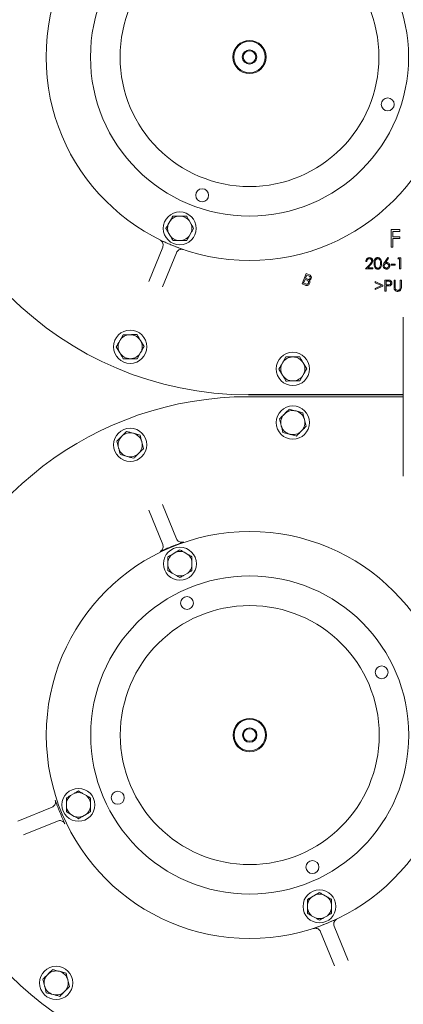
# Model space of a CAD drawing. Units: millimetres. Extents: x 1322 to 3946, y 272 to 3478.
# Drawn here: x 2680 to 2888, y 590 to 1122 of the extents above; entities that cross this region are included whole.
import ezdxf

# ---------------------------------------------------------------- set-up
doc = ezdxf.new("R2010")
doc.units = ezdxf.units.MM
doc.header["$LTSCALE"] = 18
doc.layers.add('MAßLINIE_MAßZEICHNUNGEN', color=7, linetype='Continuous')
doc.styles.add('SLDTEXTSTYLE0', font='TXT', dxfattribs={"width": 0.7})
doc.dimstyles.new('SLDDIMSTYLE0', dxfattribs={"dimtxt": 95.25, "dimasz": 63, "dimexe": 0, "dimexo": 0.0625, "dimgap": 23.8125, "dimtad": 0, "dimdec": 0, "dimrnd": 1e-09, "dimzin": 12, "dimdsep": 46, "dimtxsty": 'SLDTEXTSTYLE0', "dimsah": 1, "dimcen": 0.09, "dimadec": 0, "dimazin": 3, "dimtfac": 1, "dimtdec": 0, "dimtofl": 0, "dimtmove": 0, "dimatfit": 3, "dimfxl": 0, "dimfrac": 2, "dimtolj": 1, "dimtzin": 12, "dimarcsym": 0})

# ---------------------------------------------------------------- blocks, each defined once
blk = doc.blocks.new('_D_7')
at = {"layer": 'MAßLINIE_MAßZEICHNUNGEN', "color": 7}
for p, q in [((2722.2, 1565.49), (3548.3, 1565.49)), ((3530.3, 1565.49), (3530.3, 1081.63)), ((3530.3, 271.98), (3530.3, 676.76)), ((2722.2, 271.98), (3548.3, 271.98))]:
    blk.add_line(p, q, dxfattribs=at)
for points in [[(3530.3, 1565.49), (3503.3, 1502.49), (3557.3, 1502.49)], [(3530.3, 271.98), (3557.3, 334.98), (3503.3, 334.98)]]:
    blk.add_solid(points, dxfattribs=at)
at = {"layer": 'MAßLINIE_MAßZEICHNUNGEN', "color": 7, "char_height": 95.25, "attachment_point": 1, "rotation": 90, "style": 'SLDTEXTSTYLE0'}
for s, insert in [('1294', (3484.33, 813.16)), ('%%c', (3484.33, 676.76))]:
    blk.add_mtext(s, dxfattribs=dict(at, insert=insert))

msp = doc.modelspace()

# ---------------------------------------------------------------- linework, layer by layer
at = {"color": 7, "linetype": 'Continuous', "lineweight": 18}
for p, q in [((2762.01, 1013.5), (2760.83, 1011.46)), ((2768.22, 1015.73), (2765.87, 1015.73)), ((2773.26, 1011.46), (2772.09, 1013.5)), ((2760.83, 1007), (2762.01, 1004.96)), ((2772.09, 1004.96), (2773.26, 1007)), ((2881.33, 1008.52), (2886.08, 1008.53)), ((2881.33, 999.05), (2881.33, 1008.52)), ((2886.08, 1007.59), (2882.27, 1007.59)), ((2882.27, 1007.59), (2882.27, 1004.63)), ((2886.08, 1008.53), (2886.08, 1007.59)), ((2765.87, 1002.73), (2768.22, 1002.73)), ((2882.27, 1004.63), (2886.08, 1004.63)), ((2886.08, 1003.69), (2882.27, 1003.69)), ((2882.27, 1003.69), (2882.28, 999.05)), ((2886.08, 1004.63), (2886.08, 1003.69)), ((2750.31, 980.55), (2757.84, 999.06)), ((2765.25, 996.04), (2757.71, 977.53)), ((2882.28, 999.05), (2881.33, 999.05)), ((2868.18, 991.4), (2867.61, 991.39)), ((2877.69, 990.71), (2879.5, 993.42)), ((2879.99, 993.1), (2878.38, 990.65)), ((2879.5, 993.42), (2879.99, 993.1)), ((2885.01, 992.68), (2885.37, 993.27)), ((2885.95, 992.68), (2885.01, 992.68)), ((2885.37, 993.27), (2886.54, 993.27)), ((2885.96, 987.3), (2885.95, 992.68)), ((2886.54, 993.27), (2886.55, 987.3)), ((2833.17, 979.21), (2835.43, 984.77)), ((2835.43, 984.77), (2837.16, 984.07)), ((2867.47, 987.3), (2869.75, 989.76)), ((2871.52, 987.3), (2867.47, 987.3)), ((2870.25, 989.48), (2868.77, 987.88)), ((2868.77, 987.88), (2871.52, 987.88)), ((2871.52, 987.88), (2871.52, 987.3)), ((2881.33, 989.79), (2883.56, 989.79)), ((2881.33, 989.3), (2881.33, 989.79)), ((2883.56, 989.3), (2881.33, 989.3)), ((2883.56, 989.79), (2883.56, 989.3)), ((2886.55, 987.3), (2885.96, 987.3)), ((2834.81, 981.58), (2834.01, 979.63)), ((2834.01, 979.63), (2835.16, 979.16)), ((2835.87, 981.14), (2834.81, 981.58)), ((2835.75, 983.89), (2835.07, 982.23)), ((2835.07, 982.23), (2836.09, 981.81)), ((2836.69, 983.5), (2835.75, 983.89)), ((2872.72, 980.46), (2876.91, 978.55)), ((2872.72, 979.86), (2872.72, 980.46)), ((2876.12, 978.28), (2872.72, 979.86)), ((2878.02, 975.3), (2878.02, 981.27)), ((2878.02, 981.27), (2879.21, 981.27)), ((2879.67, 980.69), (2878.61, 980.69)), ((2878.61, 980.69), (2878.62, 978.66)), ((2882.96, 981.27), (2883.56, 981.27)), ((2882.97, 977.66), (2882.96, 981.27)), ((2883.56, 981.27), (2883.56, 977.66)), ((2886.32, 977.67), (2886.32, 981.27)), ((2886.32, 981.27), (2886.92, 981.27)), ((2886.92, 981.27), (2886.92, 977.67)), ((2834.88, 978.52), (2833.17, 979.21)), ((2872.72, 976.71), (2876.12, 978.28)), ((2876.91, 978.02), (2872.72, 976.11)), ((2872.72, 976.11), (2872.72, 976.71)), ((2876.91, 978.55), (2876.91, 978.02)), ((2878.62, 975.3), (2878.02, 975.3)), ((2878.62, 978.66), (2879.63, 978.65)), ((2879.04, 978.08), (2878.62, 978.08)), ((2878.62, 978.08), (2878.62, 975.3)), ((2887.94, 918.24), (2887.94, 961.2)), ((2736.45, 951.74), (2734.6, 948.47)), ((2747.75, 945.31), (2745.86, 948.55)), ((2732.74, 945.21), (2734.64, 941.97)), ((2744.05, 938.79), (2745.9, 942.05)), ((2824.4, 939.71), (2822.55, 936.45)), ((2820.69, 933.19), (2822.59, 929.95)), ((2835.7, 933.29), (2833.8, 936.52)), ((2831.99, 926.76), (2833.85, 930.03)), ((2887.94, 919.36), (2804.2, 919.36)), ((2804.2, 919.24), (2887.94, 919.24)), ((2887.94, 918.24), (2804.2, 918.24)), ((2804.2, 918.11), (2887.94, 918.11)), ((2887.94, 875.28), (2887.94, 918.24)), ((2833.53, 909.52), (2829.91, 910.51)), ((2820.96, 906.22), (2821.91, 902.59)), ((2835.44, 902.26), (2834.48, 905.89)), ((2733.01, 894.19), (2733.96, 890.56)), ((2745.58, 897.49), (2741.96, 898.48)), ((2822.86, 898.96), (2826.48, 897.97)), ((2747.49, 890.23), (2746.54, 893.86)), ((2734.92, 886.93), (2738.54, 885.94)), ((2757.84, 838.42), (2750.31, 856.92)), ((2757.71, 859.94), (2765.25, 841.43)), ((2764.93, 834.19), (2762.89, 833.01)), ((2771.43, 833.01), (2769.39, 834.19)), ((2760.66, 829.14), (2760.66, 826.79)), ((2773.66, 826.79), (2773.66, 829.14)), ((2762.89, 822.93), (2764.93, 821.75)), ((2769.39, 821.75), (2771.43, 822.93)), ((2710.04, 703.85), (2708.01, 702.67)), ((2716.54, 702.67), (2714.51, 703.85)), ((2705.77, 698.81), (2705.77, 696.45)), ((2718.77, 696.45), (2718.77, 698.81)), ((2679.49, 688.75), (2698, 696.29)), ((2708.01, 692.59), (2710.04, 691.41)), ((2714.51, 691.41), (2716.54, 692.59)), ((2701.02, 688.89), (2682.51, 681.35)), ((2840.38, 648.96), (2838.34, 647.79)), ((2846.88, 647.79), (2844.84, 648.96)), ((2836.11, 643.92), (2836.11, 641.57)), ((2849.11, 641.57), (2849.11, 643.92)), ((2838.34, 637.71), (2840.38, 636.53)), ((2844.84, 636.53), (2846.88, 637.71)), ((2850.68, 610.53), (2843.14, 629.04)), ((2850.55, 632.06), (2858.09, 613.55)), ((2705.56, 606.65), (2701.94, 607.64)), ((2692.99, 603.35), (2693.94, 599.72)), ((2707.47, 599.39), (2706.51, 603.02)), ((2694.89, 596.09), (2698.51, 595.1))]:
    msp.add_line(p, q, dxfattribs=at)
for centre, radius in [((2804.77, 1101.84), 110), ((2804.77, 1101.84), 86), ((2804.77, 1101.84), 70), ((2804.77, 1101.84), 9), ((2804.77, 1101.84), 8.5), ((2804.77, 1101.84), 3.9), ((2804.77, 1101.84), 3.4), ((2879.51, 1076.23), 3.5), ((2779.16, 1027.11), 3.5), ((2767.05, 1009.23), 8.9), ((2740.25, 945.26), 9), ((2828.2, 933.24), 9), ((2828.2, 904.24), 9), ((2740.25, 892.21), 9), ((2804.89, 735.36), 110), ((2767.16, 827.97), 8.9), ((2804.89, 735.36), 86), ((2770.98, 806.71), 3.5), ((2804.89, 735.36), 70), ((2876.24, 769.26), 3.5), ((2804.89, 735.36), 9), ((2804.89, 735.36), 8.5), ((2804.89, 735.36), 3.9), ((2804.89, 735.36), 3.4), ((2712.27, 697.63), 8.9), ((2733.53, 701.45), 3.5), ((2838.79, 664), 3.5), ((2842.61, 642.75), 8.9), ((2700.23, 601.37), 9)]:
    msp.add_circle(centre, radius, dxfattribs=at)
for centre, radius, start, end in [((2704.2, 918.74), 646.75, 270, 172.89462), ((2804.2, 1102.24), 183, 90.1611, 270), ((2767.05, 1009.23), 6.61, 160.2565, 199.7435), ((2767.05, 1009.23), 6.61, 100.2565, 139.7435), ((2767.05, 1009.23), 6.61, 40.2565, 79.7435), ((2767.05, 1009.23), 6.61, 340.2565, 19.7435), ((2804.2, 1102.24), 110.15, 246.9256, 248.2818), ((2767.05, 1009.23), 6.61, 220.2565, 259.7435), ((2767.05, 1009.23), 6.61, 280.2565, 319.7435), ((2740.25, 945.26), 6.5, 150.3888, 210.3888), ((2740.25, 945.26), 6.5, 90.3888, 150.3888), ((2740.25, 945.26), 6.5, 30.3888, 90.3888), ((2740.25, 945.26), 6.5, 330.3888, 30.3888), ((2740.25, 945.26), 6.5, 270.3888, 330.3888), ((2740.25, 945.26), 6.5, 210.3888, 270.3888), ((2828.2, 933.24), 6.5, 90.3888, 150.3888), ((2828.2, 933.24), 6.5, 30.3888, 90.3888), ((2828.2, 933.24), 6.5, 150.3888, 210.3888), ((2828.2, 933.24), 6.5, 330.3888, 30.3888), ((2828.2, 933.24), 6.5, 210.3888, 270.3888), ((2828.2, 933.24), 6.5, 270.3888, 330.3888), ((2804.2, 735.24), 183, 90, 314.3297), ((2828.2, 904.24), 6.5, 74.7185, 134.7185), ((2828.2, 904.24), 6.5, 14.7185, 74.7185), ((2828.2, 904.24), 6.5, 134.7185, 194.7185), ((2828.2, 904.24), 6.5, 314.7185, 14.7185), ((2828.2, 904.24), 6.5, 194.7185, 254.7185), ((2828.2, 904.24), 6.5, 254.7185, 314.7185), ((2740.25, 892.21), 6.5, 134.7185, 194.7185), ((2740.25, 892.21), 6.5, 74.7185, 134.7185), ((2740.25, 892.21), 6.5, 14.7185, 74.7185), ((2740.25, 892.21), 6.5, 194.7185, 254.7185), ((2740.25, 892.21), 6.5, 314.7185, 14.7185), ((2740.25, 892.21), 6.5, 254.7185, 314.7185), ((2704.2, 918.74), 646.75, 187.10538, 270), ((2804.2, 735.24), 110.15, 111.2553, 113.0744), ((2767.16, 827.97), 6.61, 130.2565, 169.7435), ((2767.16, 827.97), 6.61, 70.2565, 109.7435), ((2767.16, 827.97), 6.61, 10.2565, 49.7435), ((2767.16, 827.97), 6.61, 190.2565, 229.7435), ((2767.16, 827.97), 6.61, 310.2565, 349.7435), ((2767.16, 827.97), 6.61, 250.2565, 289.7435), ((2712.27, 697.63), 6.61, 130.2565, 169.7435), ((2712.27, 697.63), 6.61, 70.2565, 109.7435), ((2712.27, 697.63), 6.61, 10.2565, 49.7435), ((2804.2, 735.24), 110.15, 201.2553, 203.0744), ((2712.27, 697.63), 6.61, 190.2565, 229.7435), ((2712.27, 697.63), 6.61, 310.2565, 349.7435), ((2712.27, 697.63), 6.61, 250.2565, 289.7435), ((2842.61, 642.75), 6.61, 70.2565, 109.7435), ((2842.61, 642.75), 6.61, 130.2565, 169.7435), ((2842.61, 642.75), 6.61, 10.2565, 49.7435), ((2842.61, 642.75), 6.61, 190.2565, 229.7435), ((2842.61, 642.75), 6.61, 310.2565, 349.7435), ((2842.61, 642.75), 6.61, 250.2565, 289.7435), ((2804.2, 735.24), 110.15, 291.2553, 292.8578), ((2700.23, 601.37), 6.5, 74.7185, 134.7185), ((2700.23, 601.37), 6.5, 14.7185, 74.7185), ((2700.23, 601.37), 6.5, 134.7185, 194.7185), ((2700.23, 601.37), 6.5, 314.7185, 14.7185), ((2704.2, 918.74), 511, 285.8415, 321.6585), ((2700.23, 601.37), 6.5, 194.7185, 254.7185), ((2700.23, 601.37), 6.5, 254.7185, 314.7185)]:
    msp.add_arc(centre, radius, start, end, dxfattribs=at)
for points, knots in [([(2759.54, 1009.23), (2759.69, 1009.49), (2760.11, 1010.22), (2760.55, 1010.97), (2760.83, 1011.46)], [0, 0, 0, 0, 0.348254, 1, 1, 1, 1]), ([(2762.01, 1013.5), (2762.09, 1013.65), (2762.53, 1014.41), (2762.95, 1015.14), (2763.29, 1015.73)], [0, 0, 0, 0, 0.203844, 1, 1, 1, 1]), ([(2763.29, 1015.73), (2763.78, 1015.73), (2764.63, 1015.73), (2765.5, 1015.73), (2765.87, 1015.73)], [0, 0, 0, 0, 0.569829, 1, 1, 1, 1]), ([(2768.22, 1015.73), (2768.61, 1015.73), (2769.48, 1015.73), (2770.33, 1015.73), (2770.8, 1015.73)], [0, 0, 0, 0, 0.44412, 1, 1, 1, 1]), ([(2770.8, 1015.73), (2770.95, 1015.48), (2771.37, 1014.74), (2771.8, 1013.99), (2772.09, 1013.5)], [0, 0, 0, 0, 0.3482503, 1, 1, 1, 1]), ([(2773.26, 1011.46), (2773.35, 1011.31), (2773.79, 1010.56), (2774.21, 1009.82), (2774.55, 1009.23)], [0, 0, 0, 0, 0.203842, 1, 1, 1, 1]), ([(2760.83, 1007), (2760.74, 1007.15), (2760.3, 1007.91), (2759.88, 1008.64), (2759.54, 1009.23)], [0, 0, 0, 0, 0.203844, 1, 1, 1, 1]), ([(2774.55, 1009.23), (2774.4, 1008.98), (2773.98, 1008.24), (2773.55, 1007.49), (2773.26, 1007)], [0, 0, 0, 0, 0.348254, 1, 1, 1, 1]), ([(2756.37, 1002.9), (2756.37, 1002.9), (2756.88, 1002.67), (2757.86, 1002.25), (2759.45, 1001.57), (2760.56, 1001.1), (2761.03, 1000.9)], [0, 0, 0, 0, 0.001831, 0.398901, 0.74528, 1, 1, 1, 1]), ([(2757.84, 999.06), (2757.94, 999.38), (2758.14, 1000.04), (2758, 1001.06), (2757.55, 1001.98), (2756.94, 1002.59), (2756.51, 1002.82), (2756.37, 1002.9)], [0, 0, 0, 0, 0.223839, 0.447596, 0.671158, 0.894468, 1, 1, 1, 1]), ([(2763.29, 1002.73), (2763.15, 1002.99), (2762.72, 1003.72), (2762.29, 1004.47), (2762.01, 1004.96)], [0, 0, 0, 0, 0.348253, 1, 1, 1, 1]), ([(2765.87, 1002.73), (2765.48, 1002.73), (2764.61, 1002.73), (2763.77, 1002.73), (2763.29, 1002.73)], [0, 0, 0, 0, 0.444121, 1, 1, 1, 1]), ([(2770.8, 1002.73), (2770.32, 1002.73), (2769.47, 1002.73), (2768.6, 1002.73), (2768.22, 1002.73)], [0, 0, 0, 0, 0.569829, 1, 1, 1, 1]), ([(2772.09, 1004.96), (2772, 1004.81), (2771.56, 1004.06), (2771.14, 1003.32), (2770.8, 1002.73)], [0, 0, 0, 0, 0.203844, 1, 1, 1, 1]), ([(2764.26, 999.58), (2764.74, 999.39), (2765.86, 998.96), (2767.48, 998.33), (2768.47, 997.95), (2768.99, 997.76), (2768.99, 997.76)], [0, 0, 0, 0, 0.254719, 0.601099, 0.998169, 1, 1, 1, 1]), ([(2768.99, 997.76), (2768.84, 997.8), (2768.36, 997.94), (2767.51, 997.92), (2766.55, 997.58), (2765.73, 996.94), (2765.41, 996.34), (2765.25, 996.04)], [0, 0, 0, 0, 0.105533, 0.328843, 0.552404, 0.77616, 1, 1, 1, 1]), ([(2867.61, 991.39), (2867.64, 991.69), (2867.71, 992.28), (2868.24, 992.95), (2868.9, 993.36), (2869.36, 993.4), (2869.6, 993.42)], [0, 0, 0, 0, 0.280006, 0.559519, 0.77965, 1, 1, 1, 1]), ([(2869.56, 992.85), (2869.35, 992.83), (2868.93, 992.78), (2868.48, 992.37), (2868.24, 991.89), (2868.2, 991.56), (2868.18, 991.4)], [0, 0, 0, 0, 0.2794193, 0.5585656, 0.7790477, 1, 1, 1, 1]), ([(2870.86, 991.62), (2870.83, 991.81), (2870.78, 992.18), (2870.42, 992.58), (2870, 992.82), (2869.71, 992.84), (2869.56, 992.85)], [0, 0, 0, 0, 0.279258, 0.559065, 0.779452, 1, 1, 1, 1]), ([(2869.6, 993.42), (2869.87, 993.39), (2870.4, 993.35), (2871.01, 992.86), (2871.38, 992.27), (2871.42, 991.85), (2871.44, 991.64)], [0, 0, 0, 0, 0.279963, 0.559306, 0.779657, 1, 1, 1, 1]), ([(2869.75, 989.76), (2870.03, 990.06), (2870.43, 990.48), (2870.81, 991.13), (2870.84, 991.46), (2870.86, 991.62)], [0, 0, 0, 0, 0.560703, 0.780478, 1, 1, 1, 1]), ([(2871.44, 991.64), (2871.42, 991.4), (2871.37, 990.92), (2870.9, 990.2), (2870.5, 989.75), (2870.25, 989.48)], [0, 0, 0, 0, 0.27932, 0.559165, 1, 1, 1, 1]), ([(2872.1, 990.28), (2872.11, 990.63), (2872.12, 991.33), (2872.34, 992.19), (2872.71, 992.78), (2873.1, 993.14), (2873.58, 993.38), (2873.93, 993.4), (2874.1, 993.42)], [0, 0, 0, 0, 0.250525, 0.500131, 0.625226, 0.750151, 0.875057, 1, 1, 1, 1]), ([(2874.11, 987.15), (2873.93, 987.16), (2873.58, 987.19), (2872.95, 987.5), (2872.39, 988.21), (2872.12, 989.24), (2872.11, 989.93), (2872.1, 990.28)], [0, 0, 0, 0, 0.125219, 0.250384, 0.498755, 0.748929, 1, 1, 1, 1]), ([(2874.12, 992.85), (2873.98, 992.83), (2873.71, 992.8), (2873.23, 992.51), (2872.67, 991.67), (2872.67, 990.83), (2872.66, 990.27)], [0, 0, 0, 0, 0.1253105, 0.2507682, 0.499603, 1, 1, 1, 1]), ([(2872.66, 990.27), (2872.67, 989.71), (2872.67, 988.86), (2873.23, 988.03), (2873.71, 987.74), (2873.99, 987.7), (2874.13, 987.69)], [0, 0, 0, 0, 0.500431, 0.749232, 0.874704, 1, 1, 1, 1]), ([(2874.1, 993.42), (2874.28, 993.4), (2874.63, 993.38), (2875.27, 993.07), (2875.85, 992.36), (2876.14, 991.34), (2876.16, 990.64), (2876.17, 990.28)], [0, 0, 0, 0, 0.125221, 0.250407, 0.498905, 0.749018, 1, 1, 1, 1]), ([(2876.17, 990.28), (2876.16, 989.93), (2876.15, 989.23), (2875.85, 988.21), (2875.27, 987.5), (2874.63, 987.19), (2874.28, 987.16), (2874.11, 987.15)], [0, 0, 0, 0, 0.250999, 0.501123, 0.749616, 0.874803, 1, 1, 1, 1]), ([(2875.61, 990.27), (2875.59, 990.83), (2875.56, 991.67), (2875.02, 992.51), (2874.54, 992.8), (2874.26, 992.83), (2874.12, 992.85)], [0, 0, 0, 0, 0.5001945, 0.7492303, 0.8747171, 1, 1, 1, 1]), ([(2875.39, 988.74), (2875.47, 989.02), (2875.6, 989.52), (2875.61, 990.04), (2875.61, 990.27)], [0, 0, 0, 0, 0.559623, 1, 1, 1, 1]), ([(2877.01, 988.97), (2877.07, 989.33), (2877.18, 989.95), (2877.53, 990.48), (2877.69, 990.71)], [0, 0, 0, 0, 0.558217, 1, 1, 1, 1]), ([(2878.85, 990.24), (2878.66, 990.22), (2878.29, 990.18), (2877.88, 989.83), (2877.63, 989.42), (2877.6, 989.13), (2877.59, 988.98)], [0, 0, 0, 0, 0.279484, 0.559263, 0.779577, 1, 1, 1, 1]), ([(2878.38, 990.65), (2878.49, 990.69), (2878.69, 990.75), (2878.89, 990.76), (2878.99, 990.76)], [0, 0, 0, 0, 0.560024, 1, 1, 1, 1]), ([(2880.1, 988.99), (2880.08, 989.17), (2880.03, 989.54), (2879.69, 989.95), (2879.28, 990.2), (2878.99, 990.23), (2878.85, 990.24)], [0, 0, 0, 0, 0.27964, 0.559395, 0.779682, 1, 1, 1, 1]), ([(2878.99, 990.76), (2879.24, 990.73), (2879.76, 990.67), (2880.31, 990.18), (2880.64, 989.59), (2880.67, 989.19), (2880.69, 988.99)], [0, 0, 0, 0, 0.279347, 0.559043, 0.779429, 1, 1, 1, 1]), ([(2874.13, 987.69), (2874.29, 987.71), (2874.62, 987.75), (2875.11, 988.11), (2875.29, 988.5), (2875.39, 988.74)], [0, 0, 0, 0, 0.280092, 0.560596, 1, 1, 1, 1]), ([(2878.82, 987.15), (2878.55, 987.18), (2878.02, 987.25), (2877.42, 987.74), (2877.07, 988.34), (2877.03, 988.76), (2877.01, 988.97)], [0, 0, 0, 0, 0.27967, 0.55905, 0.779567, 1, 1, 1, 1]), ([(2877.59, 988.98), (2877.61, 988.8), (2877.66, 988.43), (2878, 988.02), (2878.41, 987.77), (2878.7, 987.74), (2878.85, 987.73)], [0, 0, 0, 0, 0.279572, 0.559336, 0.779611, 1, 1, 1, 1]), ([(2880.69, 988.99), (2880.66, 988.71), (2880.6, 988.17), (2880.09, 987.56), (2879.47, 987.21), (2879.04, 987.17), (2878.82, 987.15)], [0, 0, 0, 0, 0.2796748, 0.558989, 0.7795001, 1, 1, 1, 1]), ([(2878.85, 987.73), (2879.03, 987.75), (2879.4, 987.8), (2879.81, 988.14), (2880.06, 988.55), (2880.09, 988.84), (2880.1, 988.99)], [0, 0, 0, 0, 0.279527, 0.559333, 0.779596, 1, 1, 1, 1]), ([(2837.23, 979.46), (2837.1, 979.22), (2836.86, 978.74), (2836.19, 978.3), (2835.48, 978.3), (2835.08, 978.44), (2834.88, 978.52)], [0, 0, 0, 0, 0.280381, 0.559326, 0.778925, 1, 1, 1, 1]), ([(2835.75, 979), (2835.86, 979.01), (2836.09, 979.03), (2836.44, 979.27), (2836.57, 979.53), (2836.65, 979.69)], [0, 0, 0, 0, 0.280225, 0.560119, 1, 1, 1, 1]), ([(2836.65, 979.69), (2836.7, 979.87), (2836.81, 980.21), (2836.57, 980.85), (2836.14, 981.03), (2835.87, 981.14)], [0, 0, 0, 0, 0.2808729, 0.5598628, 1, 1, 1, 1]), ([(2836.09, 981.81), (2836.2, 981.77), (2836.39, 981.69), (2836.59, 981.65), (2836.68, 981.63)], [0, 0, 0, 0, 0.560318, 1, 1, 1, 1]), ([(2836.68, 981.63), (2836.78, 981.63), (2836.98, 981.64), (2837.31, 981.82), (2837.43, 982.05), (2837.5, 982.19)], [0, 0, 0, 0, 0.280572, 0.560554, 1, 1, 1, 1]), ([(2837.5, 982.19), (2837.53, 982.3), (2837.61, 982.51), (2837.58, 982.86), (2837.31, 983.28), (2836.95, 983.41), (2836.69, 983.5)], [0, 0, 0, 0, 0.187195, 0.373672, 0.559596, 1, 1, 1, 1]), ([(2838.11, 982.05), (2837.97, 981.8), (2837.72, 981.35), (2837.23, 981.2), (2837.02, 981.14)], [0, 0, 0, 0, 0.559229, 1, 1, 1, 1]), ([(2837.02, 981.14), (2837.12, 981.01), (2837.33, 980.74), (2837.44, 980.13), (2837.31, 979.72), (2837.23, 979.46)], [0, 0, 0, 0, 0.279926, 0.560197, 1, 1, 1, 1]), ([(2837.16, 984.07), (2837.38, 983.97), (2837.81, 983.78), (2838.19, 983.2), (2838.27, 982.59), (2838.17, 982.23), (2838.11, 982.05)], [0, 0, 0, 0, 0.280804, 0.558991, 0.779458, 1, 1, 1, 1]), ([(2879.21, 981.27), (2879.46, 981.27), (2879.93, 981.27), (2880.38, 981.21), (2880.58, 981.18)], [0, 0, 0, 0, 0.5602767, 1, 1, 1, 1]), ([(2879.63, 978.65), (2879.99, 978.65), (2880.44, 978.65), (2880.86, 978.96), (2881.07, 979.24), (2881.11, 979.51), (2881.13, 979.68)], [0, 0, 0, 0, 0.499176, 0.624886, 0.750624, 1, 1, 1, 1]), ([(2881.13, 979.68), (2881.12, 979.81), (2881.09, 980.06), (2880.88, 980.39), (2880.41, 980.7), (2879.97, 980.69), (2879.67, 980.69)], [0, 0, 0, 0, 0.186695, 0.373428, 0.559918, 1, 1, 1, 1]), ([(2881.75, 979.68), (2881.73, 979.48), (2881.7, 979.09), (2881.4, 978.62), (2881, 978.31), (2880.71, 978.22), (2880.56, 978.17)], [0, 0, 0, 0, 0.280149, 0.559288, 0.779474, 1, 1, 1, 1]), ([(2880.58, 981.18), (2880.77, 981.12), (2881.13, 980.99), (2881.51, 980.59), (2881.72, 980.13), (2881.74, 979.83), (2881.75, 979.68)], [0, 0, 0, 0, 0.279832, 0.559437, 0.779525, 1, 1, 1, 1]), ([(2835.16, 979.16), (2835.26, 979.12), (2835.45, 979.04), (2835.66, 979.02), (2835.75, 979)], [0, 0, 0, 0, 0.560335, 1, 1, 1, 1]), ([(2880.56, 978.17), (2880.28, 978.14), (2879.77, 978.07), (2879.27, 978.08), (2879.04, 978.08)], [0, 0, 0, 0, 0.559687, 1, 1, 1, 1]), ([(2883.08, 976.41), (2883.04, 976.64), (2882.97, 977.06), (2882.97, 977.48), (2882.97, 977.66)], [0, 0, 0, 0, 0.559504, 1, 1, 1, 1]), ([(2885.01, 975.15), (2884.77, 975.16), (2884.31, 975.19), (2883.73, 975.49), (2883.28, 975.9), (2883.15, 976.24), (2883.08, 976.41)], [0, 0, 0, 0, 0.280228, 0.559958, 0.779997, 1, 1, 1, 1]), ([(2883.56, 977.66), (2883.56, 977.51), (2883.56, 977.25), (2883.58, 976.98), (2883.59, 976.86)], [0, 0, 0, 0, 0.5601071, 1, 1, 1, 1]), ([(2883.59, 976.86), (2883.63, 976.68), (2883.7, 976.32), (2884.21, 975.84), (2884.69, 975.77), (2884.97, 975.72)], [0, 0, 0, 0, 0.280963, 0.560835, 1, 1, 1, 1]), ([(2884.97, 975.72), (2885.14, 975.74), (2885.47, 975.77), (2885.87, 976.03), (2886.14, 976.36), (2886.22, 976.61), (2886.26, 976.73)], [0, 0, 0, 0, 0.2796921, 0.5593992, 0.779508, 1, 1, 1, 1]), ([(2886.92, 977.67), (2886.91, 977.33), (2886.91, 976.66), (2886.52, 975.77), (2885.8, 975.23), (2885.27, 975.18), (2885.01, 975.15)], [0, 0, 0, 0, 0.2816497, 0.5598887, 0.7798839, 1, 1, 1, 1]), ([(2886.26, 976.73), (2886.29, 976.91), (2886.32, 977.22), (2886.32, 977.53), (2886.32, 977.67)], [0, 0, 0, 0, 0.559651, 1, 1, 1, 1]), ([(2734.6, 948.47), (2734.55, 948.4), (2733.93, 947.3), (2733.31, 946.22), (2732.74, 945.21)], [0, 0, 0, 0, 0.070215, 1, 1, 1, 1]), ([(2740.2, 951.76), (2739.86, 951.76), (2738.59, 951.75), (2737.36, 951.74), (2736.45, 951.74)], [0, 0, 0, 0, 0.268633, 1, 1, 1, 1]), ([(2743.96, 951.79), (2743.64, 951.79), (2742.42, 951.78), (2741.15, 951.77), (2740.2, 951.76)], [0, 0, 0, 0, 0.25755, 1, 1, 1, 1]), ([(2745.86, 948.55), (2745.81, 948.63), (2745.17, 949.72), (2744.54, 950.79), (2743.96, 951.79)], [0, 0, 0, 0, 0.070215, 1, 1, 1, 1]), ([(2745.9, 942.05), (2745.94, 942.13), (2746.57, 943.23), (2747.18, 944.31), (2747.75, 945.31)], [0, 0, 0, 0, 0.070215, 1, 1, 1, 1]), ([(2734.64, 941.97), (2734.69, 941.9), (2735.33, 940.8), (2735.96, 939.73), (2736.54, 938.74)], [0, 0, 0, 0, 0.070215, 1, 1, 1, 1]), ([(2736.54, 938.74), (2737.44, 938.74), (2738.68, 938.75), (2739.95, 938.76), (2740.29, 938.76)], [0, 0, 0, 0, 0.731367, 1, 1, 1, 1]), ([(2740.29, 938.76), (2741.24, 938.77), (2742.51, 938.78), (2743.73, 938.79), (2744.05, 938.79)], [0, 0, 0, 0, 0.7424496, 1, 1, 1, 1]), ([(2828.15, 939.74), (2827.81, 939.73), (2826.54, 939.73), (2825.3, 939.72), (2824.4, 939.71)], [0, 0, 0, 0, 0.268634, 1, 1, 1, 1]), ([(2831.9, 939.76), (2831.59, 939.76), (2830.37, 939.75), (2829.1, 939.74), (2828.15, 939.74)], [0, 0, 0, 0, 0.257551, 1, 1, 1, 1]), ([(2833.8, 936.52), (2833.76, 936.6), (2833.12, 937.69), (2832.49, 938.77), (2831.9, 939.76)], [0, 0, 0, 0, 0.070215, 1, 1, 1, 1]), ([(2822.55, 936.45), (2822.5, 936.37), (2821.88, 935.27), (2821.26, 934.19), (2820.69, 933.19)], [0, 0, 0, 0, 0.0702146, 1, 1, 1, 1]), ([(2833.85, 930.03), (2833.89, 930.1), (2834.52, 931.2), (2835.13, 932.28), (2835.7, 933.29)], [0, 0, 0, 0, 0.070216, 1, 1, 1, 1]), ([(2822.59, 929.95), (2822.63, 929.87), (2823.28, 928.78), (2823.9, 927.71), (2824.49, 926.71)], [0, 0, 0, 0, 0.070215, 1, 1, 1, 1]), ([(2824.49, 926.71), (2825.39, 926.72), (2826.63, 926.73), (2827.9, 926.73), (2828.24, 926.74)], [0, 0, 0, 0, 0.7313658, 1, 1, 1, 1]), ([(2828.24, 926.74), (2829.18, 926.74), (2830.45, 926.75), (2831.68, 926.76), (2831.99, 926.76)], [0, 0, 0, 0, 0.742449, 1, 1, 1, 1]), ([(2826.29, 911.5), (2826.07, 911.27), (2825.2, 910.41), (2824.29, 909.52), (2823.62, 908.86)], [0, 0, 0, 0, 0.257551, 1, 1, 1, 1]), ([(2829.91, 910.51), (2829.82, 910.53), (2828.6, 910.86), (2827.4, 911.19), (2826.29, 911.5)], [0, 0, 0, 0, 0.070216, 1, 1, 1, 1]), ([(2823.62, 908.86), (2823.38, 908.62), (2822.48, 907.72), (2821.6, 906.85), (2820.96, 906.22)], [0, 0, 0, 0, 0.268633, 1, 1, 1, 1]), ([(2834.48, 905.89), (2834.46, 905.97), (2834.14, 907.2), (2833.82, 908.4), (2833.53, 909.52)], [0, 0, 0, 0, 0.070214, 1, 1, 1, 1]), ([(2738.34, 899.47), (2737.7, 898.83), (2736.82, 897.96), (2735.92, 897.07), (2735.68, 896.83)], [0, 0, 0, 0, 0.731367, 1, 1, 1, 1]), ([(2741.96, 898.48), (2741.88, 898.5), (2740.65, 898.84), (2739.46, 899.17), (2738.34, 899.47)], [0, 0, 0, 0, 0.070215, 1, 1, 1, 1]), ([(2821.91, 902.59), (2821.93, 902.5), (2822.25, 901.27), (2822.57, 900.07), (2822.86, 898.96)], [0, 0, 0, 0, 0.070214, 1, 1, 1, 1]), ([(2830.1, 896.98), (2830.75, 897.61), (2831.62, 898.48), (2832.53, 899.38), (2832.77, 899.62)], [0, 0, 0, 0, 0.7313673, 1, 1, 1, 1]), ([(2832.77, 899.62), (2833.44, 900.28), (2834.34, 901.18), (2835.21, 902.04), (2835.44, 902.26)], [0, 0, 0, 0, 0.742449, 1, 1, 1, 1]), ([(2735.68, 896.83), (2735, 896.17), (2734.1, 895.27), (2733.23, 894.41), (2733.01, 894.19)], [0, 0, 0, 0, 0.742449, 1, 1, 1, 1]), ([(2746.54, 893.86), (2746.51, 893.95), (2746.19, 895.17), (2745.88, 896.38), (2745.58, 897.49)], [0, 0, 0, 0, 0.0702146, 1, 1, 1, 1]), ([(2826.48, 897.97), (2826.57, 897.94), (2827.79, 897.61), (2828.99, 897.28), (2830.1, 896.98)], [0, 0, 0, 0, 0.0702156, 1, 1, 1, 1]), ([(2733.96, 890.56), (2733.98, 890.47), (2734.31, 889.25), (2734.62, 888.05), (2734.92, 886.93)], [0, 0, 0, 0, 0.070215, 1, 1, 1, 1]), ([(2744.82, 887.59), (2745.06, 887.83), (2745.97, 888.73), (2746.85, 889.6), (2747.49, 890.23)], [0, 0, 0, 0, 0.268634, 1, 1, 1, 1]), ([(2738.54, 885.94), (2738.62, 885.92), (2739.84, 885.58), (2741.04, 885.26), (2742.16, 884.95)], [0, 0, 0, 0, 0.070215, 1, 1, 1, 1]), ([(2742.16, 884.95), (2742.38, 885.17), (2743.25, 886.03), (2744.15, 886.93), (2744.82, 887.59)], [0, 0, 0, 0, 0.257551, 1, 1, 1, 1]), ([(2765.25, 841.43), (2765.41, 841.13), (2765.73, 840.53), (2766.55, 839.89), (2767.51, 839.55), (2768.36, 839.54), (2768.84, 839.67), (2768.99, 839.72)], [0, 0, 0, 0, 0.22384, 0.447596, 0.671157, 0.894467, 1, 1, 1, 1]), ([(2756.37, 834.58), (2756.51, 834.65), (2756.94, 834.89), (2757.55, 835.49), (2758, 836.41), (2758.14, 837.44), (2757.94, 838.09), (2757.84, 838.42)], [0, 0, 0, 0, 0.105532, 0.328842, 0.552404, 0.776161, 1, 1, 1, 1]), ([(2761.03, 836.58), (2760.56, 836.38), (2759.45, 835.9), (2757.86, 835.22), (2756.88, 834.8), (2756.37, 834.58), (2756.37, 834.58)], [0, 0, 0, 0, 0.25472, 0.601099, 0.998169, 1, 1, 1, 1]), ([(2768.99, 839.72), (2768.99, 839.72), (2768.47, 839.52), (2767.48, 839.14), (2765.86, 838.51), (2764.74, 838.08), (2764.26, 837.89)], [0, 0, 0, 0, 0.001831, 0.398901, 0.745281, 1, 1, 1, 1]), ([(2760.66, 831.72), (2760.91, 831.87), (2761.65, 832.29), (2762.4, 832.73), (2762.89, 833.01)], [0, 0, 0, 0, 0.348254, 1, 1, 1, 1]), ([(2760.66, 829.14), (2760.66, 829.53), (2760.66, 830.4), (2760.66, 831.25), (2760.66, 831.72)], [0, 0, 0, 0, 0.444123, 1, 1, 1, 1]), ([(2764.93, 834.19), (2765.08, 834.27), (2765.83, 834.71), (2766.57, 835.13), (2767.16, 835.47)], [0, 0, 0, 0, 0.203844, 1, 1, 1, 1]), ([(2767.16, 835.47), (2767.41, 835.33), (2768.15, 834.9), (2768.9, 834.47), (2769.39, 834.19)], [0, 0, 0, 0, 0.348254, 1, 1, 1, 1]), ([(2771.43, 833.01), (2771.58, 832.92), (2772.33, 832.48), (2773.07, 832.06), (2773.66, 831.72)], [0, 0, 0, 0, 0.203844, 1, 1, 1, 1]), ([(2773.66, 831.72), (2773.66, 831.24), (2773.66, 830.39), (2773.66, 829.52), (2773.66, 829.14)], [0, 0, 0, 0, 0.569827, 1, 1, 1, 1]), ([(2760.66, 824.22), (2760.66, 824.7), (2760.66, 825.55), (2760.66, 826.42), (2760.66, 826.79)], [0, 0, 0, 0, 0.569828, 1, 1, 1, 1]), ([(2773.66, 826.79), (2773.66, 826.41), (2773.66, 825.54), (2773.66, 824.69), (2773.66, 824.22)], [0, 0, 0, 0, 0.4441213, 1, 1, 1, 1]), ([(2762.89, 822.93), (2762.74, 823.02), (2761.98, 823.45), (2761.24, 823.88), (2760.66, 824.22)], [0, 0, 0, 0, 0.203844, 1, 1, 1, 1]), ([(2767.16, 820.46), (2766.9, 820.61), (2766.17, 821.03), (2765.42, 821.47), (2764.93, 821.75)], [0, 0, 0, 0, 0.348253, 1, 1, 1, 1]), ([(2769.39, 821.75), (2769.24, 821.66), (2768.48, 821.23), (2767.74, 820.8), (2767.16, 820.46)], [0, 0, 0, 0, 0.203844, 1, 1, 1, 1]), ([(2773.66, 824.22), (2773.4, 824.07), (2772.67, 823.64), (2771.92, 823.21), (2771.43, 822.93)], [0, 0, 0, 0, 0.348254, 1, 1, 1, 1]), ([(2705.77, 701.38), (2706.03, 701.53), (2706.76, 701.95), (2707.52, 702.39), (2708.01, 702.67)], [0, 0, 0, 0, 0.348253, 1, 1, 1, 1]), ([(2710.04, 703.85), (2710.2, 703.94), (2710.95, 704.37), (2711.69, 704.8), (2712.27, 705.14)], [0, 0, 0, 0, 0.203844, 1, 1, 1, 1]), ([(2712.27, 705.14), (2712.53, 704.99), (2713.26, 704.57), (2714.02, 704.13), (2714.51, 703.85)], [0, 0, 0, 0, 0.348251, 1, 1, 1, 1]), ([(2716.54, 702.67), (2716.7, 702.58), (2717.45, 702.15), (2718.19, 701.72), (2718.77, 701.38)], [0, 0, 0, 0, 0.203844, 1, 1, 1, 1]), ([(2698, 696.29), (2698.3, 696.45), (2698.9, 696.77), (2699.54, 697.59), (2699.88, 698.55), (2699.89, 699.4), (2699.76, 699.88), (2699.72, 700.03)], [0, 0, 0, 0, 0.223838, 0.447595, 0.671156, 0.894466, 1, 1, 1, 1]), ([(2699.72, 700.03), (2699.72, 700.03), (2699.91, 699.51), (2700.29, 698.52), (2700.92, 696.9), (2701.35, 695.78), (2701.54, 695.3)], [0, 0, 0, 0, 0.001832, 0.398901, 0.745281, 1, 1, 1, 1]), ([(2705.77, 698.81), (2705.77, 699.19), (2705.77, 700.06), (2705.77, 700.91), (2705.77, 701.38)], [0, 0, 0, 0, 0.4441213, 1, 1, 1, 1]), ([(2718.77, 701.38), (2718.77, 700.9), (2718.77, 700.05), (2718.77, 699.18), (2718.77, 698.81)], [0, 0, 0, 0, 0.569828, 1, 1, 1, 1]), ([(2702.86, 692.07), (2703.06, 691.6), (2703.53, 690.49), (2704.21, 688.9), (2704.63, 687.92), (2704.86, 687.41), (2704.86, 687.41)], [0, 0, 0, 0, 0.254721, 0.6011, 0.998169, 1, 1, 1, 1]), ([(2705.77, 693.88), (2705.77, 694.36), (2705.77, 695.21), (2705.77, 696.08), (2705.77, 696.45)], [0, 0, 0, 0, 0.569828, 1, 1, 1, 1]), ([(2708.01, 692.59), (2707.85, 692.68), (2707.1, 693.11), (2706.36, 693.54), (2705.77, 693.88)], [0, 0, 0, 0, 0.203844, 1, 1, 1, 1]), ([(2718.77, 693.88), (2718.52, 693.73), (2717.79, 693.31), (2717.03, 692.87), (2716.54, 692.59)], [0, 0, 0, 0, 0.348253, 1, 1, 1, 1]), ([(2718.77, 696.45), (2718.77, 696.07), (2718.77, 695.2), (2718.77, 694.35), (2718.77, 693.88)], [0, 0, 0, 0, 0.4441213, 1, 1, 1, 1]), ([(2704.86, 687.41), (2704.78, 687.55), (2704.55, 687.99), (2703.94, 688.59), (2703.02, 689.04), (2701.99, 689.18), (2701.34, 688.98), (2701.02, 688.89)], [0, 0, 0, 0, 0.105533, 0.328843, 0.552406, 0.776162, 1, 1, 1, 1]), ([(2712.27, 690.12), (2712.02, 690.27), (2711.29, 690.7), (2710.53, 691.13), (2710.04, 691.41)], [0, 0, 0, 0, 0.348253, 1, 1, 1, 1]), ([(2714.51, 691.41), (2714.35, 691.32), (2713.6, 690.89), (2712.86, 690.46), (2712.27, 690.12)], [0, 0, 0, 0, 0.203844, 1, 1, 1, 1]), ([(2840.38, 648.96), (2840.53, 649.05), (2841.29, 649.49), (2842.03, 649.91), (2842.61, 650.25)], [0, 0, 0, 0, 0.203845, 1, 1, 1, 1]), ([(2842.61, 650.25), (2842.87, 650.11), (2843.6, 649.68), (2844.35, 649.25), (2844.84, 648.96)], [0, 0, 0, 0, 0.348252, 1, 1, 1, 1]), ([(2836.11, 646.5), (2836.37, 646.65), (2837.1, 647.07), (2837.85, 647.51), (2838.34, 647.79)], [0, 0, 0, 0, 0.348252, 1, 1, 1, 1]), ([(2836.11, 643.92), (2836.11, 644.31), (2836.11, 645.18), (2836.11, 646.03), (2836.11, 646.5)], [0, 0, 0, 0, 0.444116, 1, 1, 1, 1]), ([(2846.88, 647.79), (2847.03, 647.7), (2847.79, 647.26), (2848.53, 646.84), (2849.11, 646.5)], [0, 0, 0, 0, 0.203845, 1, 1, 1, 1]), ([(2849.11, 646.5), (2849.11, 646.02), (2849.11, 645.17), (2849.11, 644.3), (2849.11, 643.92)], [0, 0, 0, 0, 0.5698337, 1, 1, 1, 1]), ([(2836.11, 638.99), (2836.11, 639.48), (2836.11, 640.33), (2836.11, 641.2), (2836.11, 641.57)], [0, 0, 0, 0, 0.5698337, 1, 1, 1, 1]), ([(2838.34, 637.71), (2838.19, 637.8), (2837.44, 638.23), (2836.7, 638.66), (2836.11, 638.99)], [0, 0, 0, 0, 0.203845, 1, 1, 1, 1]), ([(2849.11, 638.99), (2848.86, 638.85), (2848.12, 638.42), (2847.37, 637.99), (2846.88, 637.71)], [0, 0, 0, 0, 0.348252, 1, 1, 1, 1]), ([(2849.11, 641.57), (2849.11, 641.18), (2849.11, 640.32), (2849.11, 639.47), (2849.11, 638.99)], [0, 0, 0, 0, 0.444116, 1, 1, 1, 1]), ([(2842.61, 635.24), (2842.36, 635.39), (2841.62, 635.81), (2840.87, 636.25), (2840.38, 636.53)], [0, 0, 0, 0, 0.348252, 1, 1, 1, 1]), ([(2844.84, 636.53), (2844.69, 636.44), (2843.94, 636.01), (2843.2, 635.58), (2842.61, 635.24)], [0, 0, 0, 0, 0.203845, 1, 1, 1, 1]), ([(2847.37, 633.9), (2847.84, 634.1), (2848.94, 634.57), (2850.54, 635.25), (2851.51, 635.67), (2852.02, 635.9), (2852.02, 635.9)], [0, 0, 0, 0, 0.2547199, 0.6011006, 0.9981703, 1, 1, 1, 1]), ([(2852.02, 635.9), (2851.88, 635.82), (2851.45, 635.59), (2850.85, 634.98), (2850.4, 634.06), (2850.26, 633.04), (2850.45, 632.38), (2850.55, 632.06)], [0, 0, 0, 0, 0.105532, 0.328841, 0.552404, 0.776164, 1, 1, 1, 1]), ([(2839.4, 630.76), (2839.4, 630.76), (2839.93, 630.95), (2840.91, 631.33), (2842.53, 631.96), (2843.65, 632.39), (2844.13, 632.58)], [0, 0, 0, 0, 0.001832, 0.398901, 0.745281, 1, 1, 1, 1]), ([(2843.14, 629.04), (2842.98, 629.34), (2842.66, 629.94), (2841.85, 630.58), (2840.88, 630.92), (2840.03, 630.94), (2839.55, 630.8), (2839.4, 630.76)], [0, 0, 0, 0, 0.223841, 0.447596, 0.671157, 0.894466, 1, 1, 1, 1]), ([(2698.32, 608.63), (2698.1, 608.41), (2697.23, 607.55), (2696.32, 606.65), (2695.65, 605.99)], [0, 0, 0, 0, 0.2575539, 1, 1, 1, 1]), ([(2701.94, 607.64), (2701.85, 607.66), (2700.63, 608), (2699.43, 608.32), (2698.32, 608.63)], [0, 0, 0, 0, 0.070215, 1, 1, 1, 1]), ([(2695.65, 605.99), (2695.41, 605.75), (2694.51, 604.85), (2693.63, 603.98), (2692.99, 603.35)], [0, 0, 0, 0, 0.2686327, 1, 1, 1, 1]), ([(2706.51, 603.02), (2706.49, 603.11), (2706.17, 604.33), (2705.85, 605.53), (2705.56, 606.65)], [0, 0, 0, 0, 0.070214, 1, 1, 1, 1]), ([(2693.94, 599.72), (2693.96, 599.63), (2694.28, 598.41), (2694.6, 597.21), (2694.89, 596.09)], [0, 0, 0, 0, 0.070221, 1, 1, 1, 1]), ([(2702.13, 594.11), (2702.78, 594.75), (2703.65, 595.62), (2704.56, 596.51), (2704.8, 596.75)], [0, 0, 0, 0, 0.731367, 1, 1, 1, 1]), ([(2704.8, 596.75), (2705.47, 597.41), (2706.37, 598.31), (2707.24, 599.17), (2707.47, 599.39)], [0, 0, 0, 0, 0.742446, 1, 1, 1, 1]), ([(2698.51, 595.1), (2698.6, 595.08), (2699.82, 594.74), (2701.02, 594.41), (2702.13, 594.11)], [0, 0, 0, 0, 0.070215, 1, 1, 1, 1])]:
    msp.add_open_spline(points, degree=3, knots=knots, dxfattribs=at)

# ---------------------------------------------------------------- dimensions: what is measured, and where the dimension line sits
at = {"layer": 'MAßLINIE_MAßZEICHNUNGEN', "color": 7}
dim = msp.add_linear_dim(base=(3530.3, 271.98), p1=(2704.2, 1565.49), p2=(2704.2, 271.98), angle=90, text='%%c<>', dimstyle='SLDDIMSTYLE0', dxfattribs=at)
dim.commit()
dim.dimension.update_dxf_attribs({"geometry": '_D_7', "text_midpoint": (3530.3, 879.2), "dimtype": 160})

doc.saveas('drawing.dxf')
